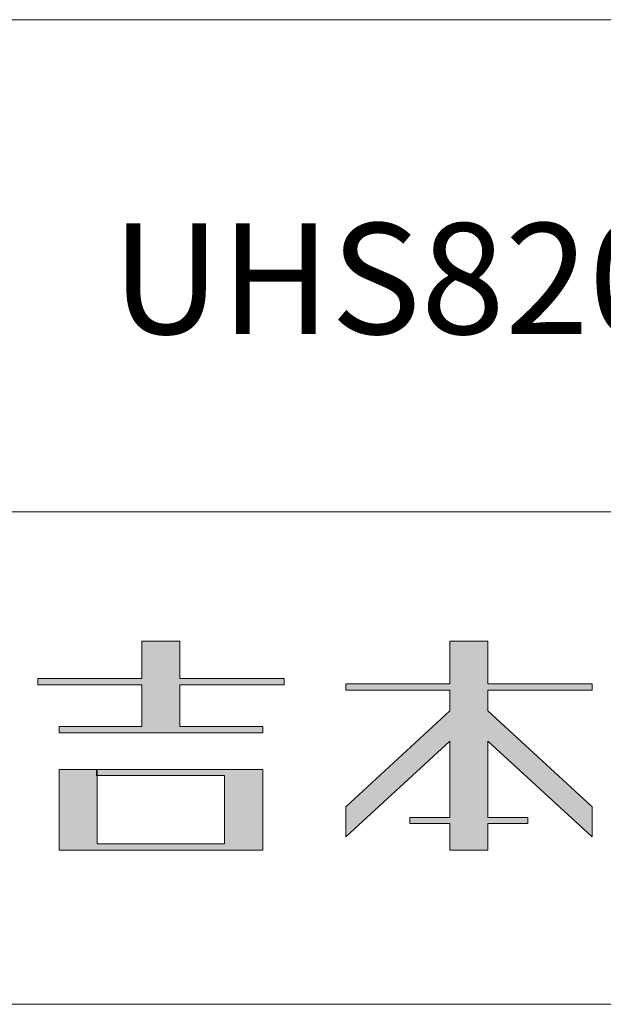
# Model space of a CAD drawing. Units: millimetres. Extents: x 211 to 2769, y -661 to 484.
# Drawn here: x 525 to 539, y -152 to -128 of the extents above; entities that cross this region are included whole.
import ezdxf

# ---------------------------------------------------------------- set-up
doc = ezdxf.new("R2010")
doc.units = ezdxf.units.MM
doc.header["$LTSCALE"] = 12.7
doc.layers.get('0').update_dxf_attribs({"lineweight": 20})
doc.layers.add('一般', color=7, linetype='Continuous', lineweight=9)
doc.styles.get("Standard").update_dxf_attribs({"font": 'txt', "bigfont": 'BIGFONT.SHX'})

# ---------------------------------------------------------------- blocks, each defined once
blk = doc.blocks.new('グループ-1')
at = {"linetype": 'Continuous', "lineweight": 0}
for points in [[(531.411, -144.205), (531.411, -144.355), (528.875, -144.355), (528.875, -145.375), (530.89, -145.375), (530.89, -145.525), (525.931, -145.525), (525.931, -145.375), (527.946, -145.375), (527.946, -144.355), (525.411, -144.355), (525.411, -144.205), (527.946, -144.205), (527.946, -143.295), (528.875, -143.295), (528.875, -144.205)], [(531.411, -144.205), (531.411, -144.355), (528.875, -144.355), (528.875, -145.375), (530.89, -145.375), (530.89, -145.525), (525.931, -145.525), (525.931, -145.375), (527.946, -145.375), (527.946, -144.355), (525.411, -144.355), (525.411, -144.205), (527.946, -144.205), (527.946, -143.295), (528.875, -143.295), (528.875, -144.205), (531.411, -144.205)], [(535.446, -144.485), (535.446, -144.989), (532.911, -147.329), (532.911, -148.064), (535.446, -145.725), (535.446, -147.586), (534.471, -147.586), (534.471, -147.735), (535.446, -147.735), (535.446, -148.385), (536.376, -148.385), (536.376, -147.735), (537.351, -147.735), (537.351, -147.586), (536.376, -147.586), (536.376, -145.725), (538.911, -148.064), (538.911, -147.329), (536.376, -144.989), (536.376, -144.485), (538.911, -144.485), (538.911, -144.335), (536.376, -144.335), (536.376, -143.295), (535.446, -143.295), (535.446, -144.335), (532.911, -144.335), (532.911, -144.485), (535.446, -144.485)], [(535.446, -144.485), (535.446, -144.989), (532.911, -147.329), (532.911, -148.064), (535.446, -145.725), (535.446, -147.586), (534.471, -147.586), (534.471, -147.735), (535.446, -147.735), (535.446, -148.385), (536.376, -148.385), (536.376, -147.735), (537.351, -147.735), (537.351, -147.586), (536.376, -147.586), (536.376, -145.725), (538.911, -148.064), (538.911, -147.329), (536.376, -144.989), (536.376, -144.485), (538.911, -144.485), (538.911, -144.335), (536.376, -144.335), (536.376, -143.295), (535.446, -143.295), (535.446, -144.335), (532.911, -144.335), (532.911, -144.485)], [(530.89, -148.385), (525.931, -148.385), (525.931, -146.416), (526.805, -146.416), (526.861, -146.42), (526.861, -148.235), (529.961, -148.235), (529.961, -146.565), (526.844, -146.565), (526.839, -146.416), (530.89, -146.416), (530.89, -148.385)], [(530.89, -148.385), (525.931, -148.385), (525.931, -146.416), (526.805, -146.416), (526.861, -146.42), (526.861, -148.235), (529.961, -148.235), (529.961, -146.565), (526.844, -146.565), (526.839, -146.416), (530.89, -146.416)]]:
    blk.add_hatch(color=7, dxfattribs=at).paths.add_polyline_path(points)
at = {"color": 7, "linetype": 'Continuous', "lineweight": 15}
for p, q in [((527.946, -143.295), (528.875, -143.295)), ((527.946, -144.205), (527.946, -143.295)), ((528.875, -143.295), (528.875, -144.205)), ((525.411, -144.205), (527.946, -144.205)), ((525.411, -144.355), (525.411, -144.205)), ((528.875, -144.205), (531.411, -144.205)), ((531.411, -144.205), (531.411, -144.355)), ((527.946, -144.355), (525.411, -144.355)), ((527.946, -145.375), (527.946, -144.355)), ((528.875, -144.355), (528.875, -145.375)), ((531.411, -144.355), (528.875, -144.355)), ((525.931, -145.375), (527.946, -145.375)), ((525.931, -145.525), (525.931, -145.375)), ((528.875, -145.375), (530.89, -145.375)), ((530.89, -145.375), (530.89, -145.525)), ((530.89, -145.525), (525.931, -145.525)), ((525.931, -146.416), (526.805, -146.416)), ((525.931, -148.385), (525.931, -146.416)), ((526.805, -146.416), (526.861, -146.42)), ((526.839, -146.416), (530.89, -146.416)), ((526.844, -146.565), (526.839, -146.416)), ((529.961, -146.565), (526.844, -146.565)), ((526.861, -146.42), (526.861, -148.235)), ((529.961, -148.235), (529.961, -146.565)), ((530.89, -146.416), (530.89, -148.385)), ((526.861, -148.235), (529.961, -148.235)), ((530.89, -148.385), (525.931, -148.385))]:
    blk.add_line(p, q, dxfattribs=at)
at = {"color": 7, "linetype": 'Continuous', "lineweight": 15, "flags": 128}
for points in [[(531.411, -144.205), (531.411, -144.355), (528.875, -144.355), (528.875, -145.375), (530.89, -145.375), (530.89, -145.525), (525.931, -145.525), (525.931, -145.375), (527.946, -145.375), (527.946, -144.355), (525.411, -144.355), (525.411, -144.205), (527.946, -144.205), (527.946, -143.295), (528.875, -143.295), (528.875, -144.205), (531.411, -144.205)], [(535.446, -144.485), (535.446, -144.989), (532.911, -147.329), (532.911, -148.064), (535.446, -145.725), (535.446, -147.586), (534.471, -147.586), (534.471, -147.735), (535.446, -147.735), (535.446, -148.385), (536.376, -148.385), (536.376, -147.735), (537.351, -147.735), (537.351, -147.586), (536.376, -147.586), (536.376, -145.725), (538.911, -148.064), (538.911, -147.329), (536.376, -144.989), (536.376, -144.485), (538.911, -144.485), (538.911, -144.335), (536.376, -144.335), (536.376, -143.295), (535.446, -143.295), (535.446, -144.335), (532.911, -144.335), (532.911, -144.485), (535.446, -144.485)], [(530.89, -148.385), (525.931, -148.385), (525.931, -146.416), (526.805, -146.416), (526.861, -146.42), (526.861, -148.235), (529.961, -148.235), (529.961, -146.565), (526.844, -146.565), (526.839, -146.416), (530.89, -146.416), (530.89, -148.385)]]:
    blk.add_lwpolyline(points, dxfattribs=at)
blk.add_lwpolyline([(535.446, -144.485), (535.446, -144.989), (532.911, -147.329), (532.911, -148.064), (535.446, -145.725), (535.446, -147.586), (534.471, -147.586), (534.471, -147.735), (535.446, -147.735), (535.446, -148.385), (536.376, -148.385), (536.376, -147.735), (537.351, -147.735), (537.351, -147.586), (536.376, -147.586), (536.376, -145.725), (538.911, -148.064), (538.911, -147.329), (536.376, -144.989), (536.376, -144.485), (538.911, -144.485), (538.911, -144.335), (536.376, -144.335), (536.376, -143.295), (535.446, -143.295), (535.446, -144.335), (532.911, -144.335), (532.911, -144.485)], close=True, dxfattribs=at)

msp = doc.modelspace()

# ---------------------------------------------------------------- linework, layer by layer
at = {"layer": '一般'}
for p, q in [((512, -128.143), (597, -128.143)), ((512, -140.143), (597, -140.143))]:
    msp.add_line(p, q, dxfattribs=at)
at = {"layer": '一般', "linetype": 'Continuous'}
msp.add_line((597, -152.143), (211, -152.143), dxfattribs=at)

# ---------------------------------------------------------------- block references
at = {"layer": '一般', "color": 7}
msp.add_blockref('グループ-1', (0, 0), dxfattribs=at)

# ---------------------------------------------------------------- texts
at = {"layer": '一般', "color": 7, "insert": (527.207, -133.103), "char_height": 2.70095, "attachment_point": 1, "line_spacing_factor": 1.180231}
msp.add_mtext('{\\fヒラギノ明朝 Pro W3|b0|i0|c128|p0;UHS820シンク}', dxfattribs=at)

doc.saveas('drawing.dxf')
